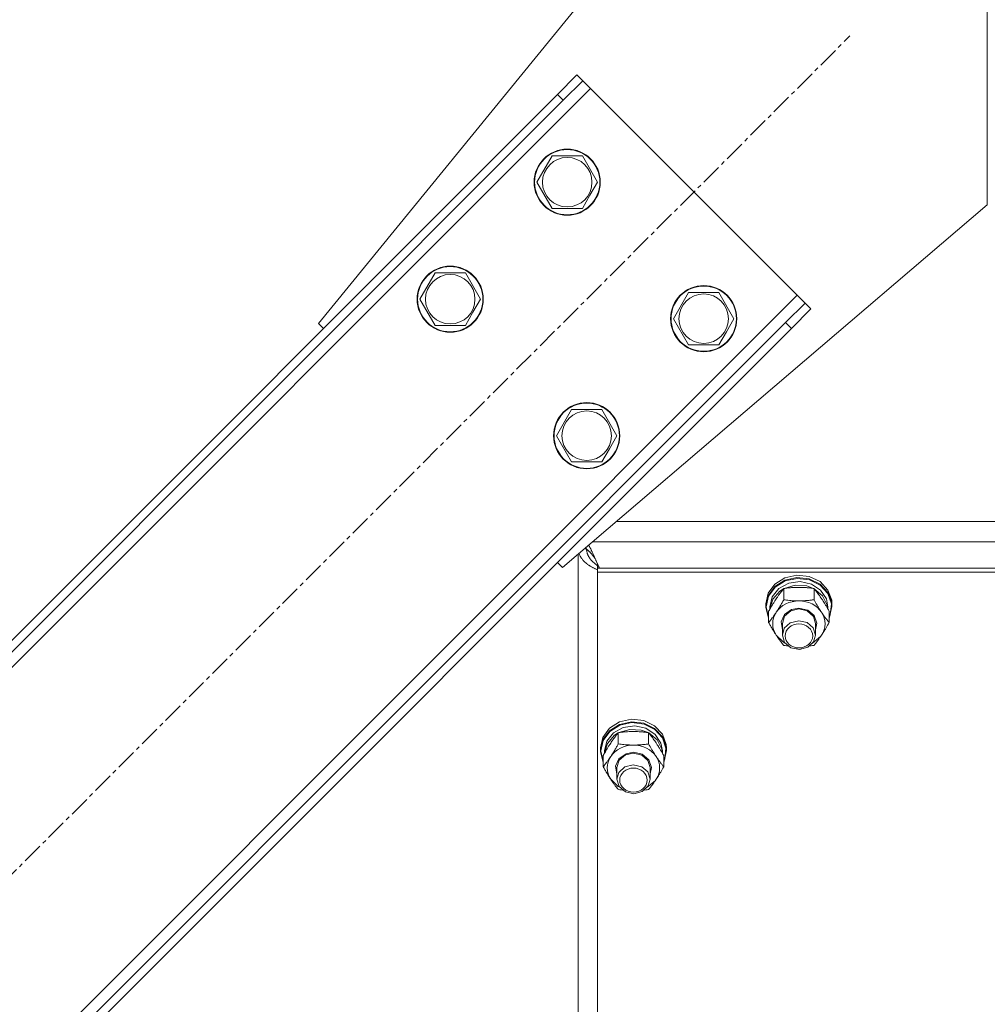
# Model space of a CAD drawing. Units: millimetres. Extents: x 0 to 24444, y -6 to 16800.
# Drawn here: x 5154 to 5505, y 9851 to 10208 of the extents above; entities that cross this region are included whole.
import ezdxf

# ---------------------------------------------------------------- set-up
doc = ezdxf.new("R2010")
doc.units = ezdxf.units.MM
doc.linetypes.add('K5LT_AXLED', pattern=[12, 7.5, -1.5, 1.5, -1.5])
doc.linetypes.add('K5LT_THIN', pattern=[0])
for name, color, linetype, true_color in [('OSI', 2, 'Continuous', 0xffff00), ('R', 1, 'Continuous', 0xff0000), ('WELDING', 7, 'Continuous', 0xffffff)]:
    doc.layers.add(name, color=color, linetype=linetype, true_color=true_color)

msp = doc.modelspace()

# ---------------------------------------------------------------- linework, layer by layer
at = {"layer": 'OSI', "color": 30, "linetype": 'K5LT_AXLED', "lineweight": 18, "true_color": 0xff8000}
msp.add_line((4782.91, 9529.77), (5455.34, 10202.2), dxfattribs=at)
at = {"layer": 'R', "color": 7, "linetype": 'K5LT_THIN', "lineweight": 18}
for p, q in [((5505.13, 10255.98), (5505.13, 10140.98)), ((5262.65, 10097.9), (5363.13, 10220.98)), ((5349.27, 10180.98), (5356.34, 10188.06)), ((5356.34, 10188.06), (5358.47, 10185.93)), ((5358.47, 10185.93), (5351.39, 10178.86)), ((5361.29, 10183.11), (5358.47, 10185.93)), ((5361.29, 10183.11), (4802, 9623.82)), ((5349.27, 10180.98), (4804.13, 9635.84)), ((5349.27, 10180.98), (5351.39, 10178.86)), ((5436.25, 10108.15), (5361.29, 10183.11)), ((5351.39, 10178.86), (4806.25, 9633.72)), ((5341.84, 10149.16), (5347.32, 10158.66)), ((5347.32, 10158.66), (5358.29, 10158.66)), ((5358.29, 10158.66), (5363.78, 10149.16)), ((5347.32, 10139.66), (5341.84, 10149.16)), ((5363.78, 10149.16), (5361.04, 10144.41)), ((5361.04, 10144.41), (5358.29, 10139.66)), ((5358.29, 10139.66), (5347.32, 10139.66)), ((5505.13, 10140.98), (5351.04, 10009.51)), ((5299.41, 10106.74), (5304.9, 10116.24)), ((5304.9, 10116.24), (5315.87, 10116.24)), ((5315.87, 10116.24), (5321.35, 10106.74)), ((5391.34, 10099.67), (5396.82, 10109.17)), ((5396.82, 10109.17), (5407.79, 10109.17)), ((5407.79, 10109.17), (5413.28, 10099.67)), ((4876.96, 9548.86), (5436.25, 10108.15)), ((5304.9, 10097.24), (5299.41, 10106.74)), ((5321.35, 10106.74), (5318.61, 10101.99)), ((5439.08, 10105.32), (5436.25, 10108.15)), ((5318.61, 10101.99), (5315.87, 10097.24)), ((5432, 10098.25), (5439.08, 10105.32)), ((5441.2, 10103.2), (5434.13, 10096.13)), ((5441.2, 10103.2), (5439.08, 10105.32)), ((5396.82, 10090.17), (5391.34, 10099.67)), ((5413.28, 10099.67), (5410.53, 10094.92)), ((4886.86, 9553.11), (5432, 10098.25)), ((4888.98, 9550.98), (5434.13, 10096.13)), ((5264.42, 10096.13), (5262.65, 10097.9)), ((5315.87, 10097.24), (5304.9, 10097.24)), ((5410.53, 10094.92), (5407.79, 10090.17)), ((5434.13, 10096.13), (5432, 10098.25)), ((5407.79, 10090.17), (5396.82, 10090.17)), ((5348.91, 10057.24), (5354.39, 10066.74)), ((5354.39, 10066.74), (5365.36, 10066.74)), ((5365.36, 10066.74), (5370.85, 10057.24)), ((5354.39, 10047.74), (5348.91, 10057.24)), ((5370.85, 10057.24), (5368.11, 10052.49)), ((5368.11, 10052.49), (5365.36, 10047.74)), ((5365.36, 10047.74), (5354.39, 10047.74)), ((5897.12, 10026.15), (5370.54, 10026.15)), ((5359.71, 10016.26), (5359.71, 10016.91)), ((5361.9, 10018.78), (5905.75, 10018.78)), ((5356.83, 9364.44), (5356.83, 10014.45)), ((5359.71, 10016.26), (5358.96, 10016.26)), ((5351.04, 10009.51), (5349.27, 10011.28)), ((5364.24, 10009.77), (5363.83, 10010.13)), ((5363.83, 10010.13), (5363.83, 10009.25)), ((5363.83, 10009.25), (5363.83, 10007.77)), ((5903.83, 10009.25), (5363.83, 10009.25)), ((5903.15, 10009.25), (5364.5, 10009.25)), ((5903.83, 10007.77), (5363.83, 10007.77)), ((5363.83, 10007.77), (5363.83, 9363.12)), ((5428.09, 10003.46), (5431.73, 10005.77)), ((5431.73, 10005.77), (5436.1, 10006.73)), ((5431.73, 10004.83), (5436.1, 10005.8)), ((5436.1, 10006.73), (5440.56, 10006.23)), ((5436.1, 10005.8), (5440.56, 10005.3)), ((5440.56, 10006.23), (5444.5, 10004.33)), ((5425.67, 10000.15), (5428.09, 10003.46)), ((5425.67, 9999.22), (5428.09, 10002.53)), ((5425.84, 9999.04), (5428.26, 10002.32)), ((5428.09, 10002.53), (5431.73, 10004.83)), ((5428.26, 10002.32), (5431.9, 10004.58)), ((5429.56, 10001.83), (5433.13, 10003.78)), ((5431.5, 10001.87), (5435.48, 10003.06)), ((5431.9, 10004.58), (5436.24, 10005.51)), ((5433.13, 10003.78), (5437.28, 10004.36)), ((5435.48, 10003.06), (5439.67, 10002.8)), ((5436.24, 10005.51), (5440.66, 10004.97)), ((5437.28, 10004.36), (5441.37, 10003.47)), ((5439.67, 10002.8), (5442.16, 10001.87)), ((5440.56, 10005.3), (5444.5, 10003.4)), ((5440.66, 10004.97), (5444.54, 10003.03)), ((5441.37, 10003.47), (5444.72, 10001.25)), ((5444.5, 10004.33), (5447.36, 10001.3)), ((5444.5, 10003.4), (5447.36, 10000.37)), ((5444.54, 10003.03), (5447.32, 9999.98)), ((5424.83, 9996.3), (5425.67, 10000.15)), ((5424.83, 9995.37), (5425.67, 9999.22)), ((5425, 9995.22), (5425.84, 9999.04)), ((5426.33, 9995.22), (5427.17, 9998.81)), ((5427.17, 9998.81), (5429.56, 10001.83)), ((5427.38, 9997.98), (5429.94, 10000.89)), ((5429.94, 10000.89), (5431.25, 10001.75)), ((5431.34, 9997.77), (5431.34, 10001.85)), ((5442.31, 9997.77), (5442.31, 10001.85)), ((5442.4, 10001.75), (5445.44, 9999.22)), ((5444.72, 10001.25), (5446.8, 9998.07)), ((5445.44, 9999.22), (5447.11, 9995.85)), ((5447.32, 9999.98), (5448.59, 9996.24)), ((5447.36, 10001.3), (5448.74, 9997.57)), ((5447.36, 10000.37), (5448.74, 9996.63)), ((5424.83, 9995.37), (5424.83, 9996.3)), ((5424.84, 9994.95), (5424.83, 9995.37)), ((5425.86, 9991.13), (5424.84, 9994.95)), ((5425, 9995.19), (5425, 9995.22)), ((5425.86, 9991.37), (5425, 9995.19)), ((5426.33, 9994.41), (5426.33, 9995.22)), ((5426.34, 9994.43), (5427.38, 9997.98)), ((5446.8, 9998.07), (5447.33, 9995.22)), ((5447.11, 9995.85), (5447.31, 9994.43)), ((5447.33, 9994.41), (5447.33, 9995.22)), ((5448.83, 9995.37), (5447.98, 9991.51)), ((5448.59, 9996.24), (5448.19, 9992.36)), ((5448.74, 9997.57), (5448.83, 9996.3)), ((5448.74, 9996.63), (5448.83, 9995.37)), ((5448.83, 9995.37), (5448.83, 9996.3)), ((5425.86, 9989.5), (5425.86, 9993.58)), ((5430.37, 9989.75), (5431.58, 9992.42)), ((5430.83, 9989.22), (5431.66, 9991.88)), ((5431.58, 9992.42), (5434.13, 9994.24)), ((5431.66, 9991.88), (5433.93, 9993.8)), ((5433.93, 9993.8), (5436.83, 9994.45)), ((5434.13, 9994.24), (5436.83, 9994.74)), ((5436.83, 9994.74), (5440.02, 9994.02)), ((5436.83, 9994.45), (5439.88, 9993.72)), ((5439.88, 9993.72), (5442.08, 9991.74)), ((5440.02, 9994.02), (5442.38, 9992.02)), ((5442.08, 9991.74), (5442.83, 9989.22)), ((5442.38, 9992.02), (5443.32, 9989.26)), ((5447.8, 9989.5), (5447.8, 9993.58)), ((5448.19, 9992.36), (5447.8, 9991.37)), ((5447.98, 9991.51), (5447.8, 9991.13)), ((5430.83, 9986.9), (5430.37, 9989.75)), ((5430.83, 9989.22), (5430.83, 9984.95)), ((5433.72, 9989.42), (5431.54, 9987.42)), ((5436.76, 9990.17), (5433.72, 9989.42)), ((5439.83, 9989.47), (5436.76, 9990.17)), ((5441.99, 9987.61), (5439.83, 9989.47)), ((5443.32, 9989.26), (5442.83, 9986.9)), ((5442.83, 9989.22), (5442.83, 9984.95)), ((5428.6, 9984.94), (5431.28, 9982.36)), ((5431.54, 9987.42), (5430.83, 9984.95)), ((5430.83, 9984.95), (5431.66, 9982.29)), ((5441.81, 9982.04), (5444.7, 9984.45)), ((5442.83, 9984.95), (5441.99, 9987.61)), ((5442.17, 9982.57), (5442.83, 9984.95)), ((5444.7, 9984.45), (5445.05, 9984.94)), ((5431.28, 9982.36), (5431.84, 9982.04)), ((5431.66, 9982.29), (5433.93, 9980.37)), ((5440.04, 9980.53), (5442.17, 9982.57)), ((5433.93, 9980.37), (5437.01, 9979.72)), ((5437.01, 9979.72), (5440.04, 9980.53)), ((5368.09, 9951.19), (5371.73, 9953.5)), ((5368.09, 9950.26), (5371.73, 9952.56)), ((5368.26, 9950.05), (5371.9, 9952.32)), ((5371.73, 9953.5), (5376.1, 9954.47)), ((5371.73, 9952.56), (5376.1, 9953.53)), ((5371.9, 9952.32), (5376.24, 9953.24)), ((5373.13, 9951.51), (5377.28, 9952.09)), ((5376.1, 9954.47), (5380.56, 9953.96)), ((5376.1, 9953.53), (5380.56, 9953.03)), ((5376.24, 9953.24), (5380.66, 9952.7)), ((5377.28, 9952.09), (5381.37, 9951.2)), ((5380.56, 9953.96), (5384.5, 9952.06)), ((5380.56, 9953.03), (5384.5, 9951.13)), ((5380.66, 9952.7), (5384.54, 9950.76)), ((5384.5, 9952.06), (5387.36, 9949.03)), ((5365.67, 9947.88), (5368.09, 9951.19)), ((5365.67, 9946.95), (5368.09, 9950.26)), ((5365.84, 9946.77), (5368.26, 9950.05)), ((5367.17, 9946.54), (5369.56, 9949.56)), ((5367.38, 9945.71), (5369.94, 9948.62)), ((5369.56, 9949.56), (5373.13, 9951.51)), ((5369.94, 9948.62), (5371.25, 9949.48)), ((5371.34, 9945.51), (5371.34, 9949.58)), ((5371.5, 9949.6), (5375.48, 9950.79)), ((5375.48, 9950.79), (5379.67, 9950.53)), ((5379.67, 9950.53), (5382.16, 9949.6)), ((5381.37, 9951.2), (5384.72, 9948.98)), ((5382.31, 9945.51), (5382.31, 9949.58)), ((5382.4, 9949.48), (5385.44, 9946.95)), ((5384.5, 9951.13), (5387.36, 9948.1)), ((5384.54, 9950.76), (5387.32, 9947.71)), ((5384.72, 9948.98), (5386.8, 9945.8)), ((5387.36, 9949.03), (5388.74, 9945.3)), ((5364.83, 9944.03), (5365.67, 9947.88)), ((5364.83, 9943.1), (5365.67, 9946.95)), ((5365, 9942.95), (5365.84, 9946.77)), ((5366.33, 9942.95), (5367.17, 9946.54)), ((5366.34, 9942.16), (5367.38, 9945.71)), ((5385.44, 9946.95), (5387.11, 9943.58)), ((5386.8, 9945.8), (5387.33, 9942.95)), ((5387.32, 9947.71), (5388.59, 9943.97)), ((5387.36, 9948.1), (5388.74, 9944.36)), ((5388.74, 9945.3), (5388.83, 9944.03)), ((5364.83, 9943.1), (5364.83, 9944.03)), ((5364.84, 9942.68), (5364.83, 9943.1)), ((5365.86, 9938.86), (5364.84, 9942.68)), ((5365, 9942.92), (5365, 9942.95)), ((5365.86, 9939.1), (5365, 9942.92)), ((5366.33, 9942.14), (5366.33, 9942.95)), ((5371.58, 9940.15), (5374.13, 9941.97)), ((5371.66, 9939.61), (5373.93, 9941.53)), ((5373.93, 9941.53), (5376.83, 9942.18)), ((5374.13, 9941.97), (5376.83, 9942.48)), ((5376.83, 9942.48), (5380.02, 9941.75)), ((5376.83, 9942.18), (5379.88, 9941.45)), ((5379.88, 9941.45), (5382.08, 9939.47)), ((5380.02, 9941.75), (5382.38, 9939.75)), ((5387.11, 9943.58), (5387.31, 9942.16)), ((5387.33, 9942.14), (5387.33, 9942.95)), ((5388.83, 9943.1), (5387.98, 9939.24)), ((5388.59, 9943.97), (5388.19, 9940.1)), ((5388.74, 9944.36), (5388.83, 9943.1)), ((5388.83, 9943.1), (5388.83, 9944.03)), ((5365.86, 9937.23), (5365.86, 9941.31)), ((5370.37, 9937.48), (5371.58, 9940.15)), ((5370.83, 9936.95), (5371.66, 9939.61)), ((5376.76, 9937.9), (5373.72, 9937.15)), ((5379.83, 9937.2), (5376.76, 9937.9)), ((5382.08, 9939.47), (5382.83, 9936.95)), ((5382.38, 9939.75), (5383.32, 9936.99)), ((5387.8, 9937.23), (5387.8, 9941.31)), ((5388.19, 9940.1), (5387.8, 9939.1)), ((5387.98, 9939.24), (5387.8, 9938.86)), ((5370.83, 9934.63), (5370.37, 9937.48)), ((5370.83, 9936.95), (5370.83, 9932.68)), ((5371.54, 9935.15), (5370.83, 9932.68)), ((5373.72, 9937.15), (5371.54, 9935.15)), ((5381.99, 9935.34), (5379.83, 9937.2)), ((5382.83, 9932.68), (5381.99, 9935.34)), ((5383.32, 9936.99), (5382.83, 9934.63)), ((5382.83, 9936.95), (5382.83, 9932.68)), ((5368.6, 9932.67), (5371.28, 9930.09)), ((5370.83, 9932.68), (5371.66, 9930.02)), ((5381.81, 9929.77), (5384.7, 9932.18)), ((5382.17, 9930.3), (5382.83, 9932.68)), ((5384.7, 9932.18), (5385.05, 9932.67)), ((5371.28, 9930.09), (5371.84, 9929.77)), ((5371.66, 9930.02), (5373.93, 9928.1)), ((5373.93, 9928.1), (5377.01, 9927.45)), ((5377.01, 9927.45), (5380.04, 9928.26)), ((5380.04, 9928.26), (5382.17, 9930.3))]:
    msp.add_line(p, q, dxfattribs=at)
for centre, radius in [((5352.81, 10149.16), 12), ((5352.81, 10149.16), 11.83), ((5352.81, 10149.16), 8.97), ((5310.38, 10106.74), 12), ((5310.38, 10106.74), 11.83), ((5310.38, 10106.74), 8.97), ((5402.31, 10099.67), 12), ((5402.31, 10099.67), 11.83), ((5402.31, 10099.67), 8.97), ((5359.88, 10057.24), 12), ((5359.88, 10057.24), 11.83), ((5359.88, 10057.24), 8.97)]:
    msp.add_circle(centre, radius, dxfattribs=at)
for centre, major_axis, start_param, end_param in [((5436.83, 9989.08), (-9.5, 0), 4.712389, 5.759587), ((5436.83, 9989.08), (9.5, 0), 0.523599, 1.570796), ((5436.83, 9989.08), (-9.5, 0), 5.759587, 6.806784), ((5436.83, 9989.08), (9.5, 0), 5.759587, 6.806784), ((5376.83, 9936.81), (-9.5, 0), 4.712389, 5.759587), ((5376.83, 9936.81), (9.5, 0), 0.523599, 1.570796), ((5376.83, 9936.81), (-9.5, 0), 5.759587, 6.806784), ((5376.83, 9936.81), (9.5, 0), 5.759587, 6.806784)]:
    msp.add_ellipse(centre, major_axis=major_axis, ratio=0.871159, start_param=start_param, end_param=end_param, dxfattribs=at)
for centre in [(5436.83, 9984.66), (5376.83, 9932.39)]:
    msp.add_ellipse(centre, major_axis=(-5, 0), ratio=0.871159, dxfattribs=at)
at = {"layer": 'WELDING', "color": 7, "linetype": 'K5LT_THIN', "lineweight": 18}
for p, q in [((5360.55, 10017.62), (5360.85, 10017.11)), ((5360.85, 10017.11), (5360.86, 10017.1)), ((5360.86, 10017.1), (5360.87, 10017.08)), ((5360.87, 10017.08), (5360.89, 10017.03)), ((5360.89, 10017.03), (5360.94, 10016.94)), ((5360.94, 10016.94), (5361.04, 10016.75)), ((5361.04, 10016.75), (5361.15, 10016.56)), ((5361.15, 10016.56), (5361.15, 10016.55)), ((5361.15, 10016.55), (5361.17, 10016.52)), ((5361.17, 10016.52), (5361.19, 10016.47)), ((5361.19, 10016.47), (5361.24, 10016.38)), ((5361.24, 10016.38), (5361.34, 10016.18)), ((5357.15, 10014.43), (5357.07, 10014.66)), ((5357.23, 10014.22), (5357.15, 10014.43)), ((5357.27, 10014.11), (5357.23, 10014.22)), ((5357.29, 10014.06), (5357.27, 10014.11)), ((5357.3, 10014.03), (5357.29, 10014.06)), ((5357.31, 10014.02), (5357.3, 10014.03)), ((5357.41, 10013.79), (5357.31, 10014.02)), ((5357.52, 10013.59), (5357.41, 10013.79)), ((5357.57, 10013.48), (5357.52, 10013.59)), ((5357.6, 10013.43), (5357.57, 10013.48)), ((5357.62, 10013.4), (5357.6, 10013.43)), ((5357.62, 10013.39), (5357.62, 10013.4)), ((5357.75, 10013.17), (5357.62, 10013.39)), ((5357.88, 10012.97), (5357.75, 10013.17)), ((5357.95, 10012.87), (5357.88, 10012.97)), ((5357.99, 10012.82), (5357.95, 10012.87)), ((5358, 10012.79), (5357.99, 10012.82)), ((5358.01, 10012.78), (5358, 10012.79)), ((5358.17, 10012.57), (5358.01, 10012.78)), ((5359.83, 10016.09), (5360.14, 10015.86)), ((5359.84, 10015.92), (5359.83, 10016.09)), ((5359.85, 10015.75), (5359.84, 10015.92)), ((5359.86, 10015.66), (5359.85, 10015.75)), ((5359.86, 10015.62), (5359.86, 10015.66)), ((5359.87, 10015.6), (5359.86, 10015.62)), ((5359.87, 10015.59), (5359.87, 10015.6)), ((5359.89, 10015.41), (5359.87, 10015.59)), ((5359.92, 10015.25), (5359.89, 10015.41)), ((5359.94, 10015.16), (5359.92, 10015.25)), ((5359.95, 10015.12), (5359.94, 10015.16)), ((5359.95, 10015.1), (5359.95, 10015.12)), ((5359.96, 10015.09), (5359.95, 10015.1)), ((5360, 10014.92), (5359.96, 10015.09)), ((5360.04, 10014.75), (5360, 10014.92)), ((5360.07, 10014.67), (5360.04, 10014.75)), ((5360.08, 10014.63), (5360.07, 10014.67)), ((5360.09, 10014.61), (5360.08, 10014.63)), ((5360.09, 10014.59), (5360.09, 10014.61)), ((5360.15, 10014.42), (5360.09, 10014.59)), ((5360.14, 10015.86), (5360.15, 10015.85)), ((5360.15, 10015.85), (5360.16, 10015.84)), ((5360.21, 10014.26), (5360.15, 10014.42)), ((5360.16, 10015.84), (5360.19, 10015.82)), ((5360.19, 10015.82), (5360.24, 10015.78)), ((5360.24, 10014.18), (5360.21, 10014.26)), ((5360.24, 10015.78), (5360.34, 10015.69)), ((5360.26, 10014.14), (5360.24, 10014.18)), ((5360.26, 10014.12), (5360.26, 10014.14)), ((5360.27, 10014.11), (5360.26, 10014.12)), ((5360.34, 10013.94), (5360.27, 10014.11)), ((5360.34, 10015.69), (5360.45, 10015.59)), ((5360.41, 10013.78), (5360.34, 10013.94)), ((5360.45, 10013.7), (5360.41, 10013.78)), ((5360.45, 10015.59), (5360.46, 10015.59)), ((5360.47, 10013.66), (5360.45, 10013.7)), ((5360.46, 10015.59), (5360.47, 10015.57)), ((5360.47, 10015.57), (5360.5, 10015.55)), ((5360.48, 10013.64), (5360.47, 10013.66)), ((5360.49, 10013.63), (5360.48, 10013.64)), ((5360.58, 10013.47), (5360.49, 10013.63)), ((5360.5, 10015.55), (5360.55, 10015.5)), ((5360.55, 10015.5), (5360.66, 10015.4)), ((5360.66, 10013.31), (5360.58, 10013.47)), ((5360.66, 10015.4), (5360.76, 10015.3)), ((5360.71, 10013.24), (5360.66, 10013.31)), ((5360.73, 10013.2), (5360.71, 10013.24)), ((5360.74, 10013.18), (5360.73, 10013.2)), ((5360.75, 10013.17), (5360.74, 10013.18)), ((5360.85, 10013.01), (5360.75, 10013.17)), ((5360.76, 10015.3), (5360.77, 10015.29)), ((5360.77, 10015.29), (5360.78, 10015.28)), ((5360.78, 10015.28), (5360.81, 10015.25)), ((5360.81, 10015.25), (5360.86, 10015.2)), ((5360.95, 10012.86), (5360.85, 10013.01)), ((5360.86, 10015.2), (5360.97, 10015.09)), ((5361, 10012.79), (5360.95, 10012.86)), ((5360.97, 10015.09), (5361.07, 10014.98)), ((5361.03, 10012.75), (5361, 10012.79)), ((5361.04, 10012.73), (5361.03, 10012.75)), ((5361.07, 10014.98), (5361.08, 10014.97)), ((5361.08, 10014.97), (5361.09, 10014.96)), ((5361.09, 10014.96), (5361.12, 10014.93)), ((5361.12, 10014.93), (5361.17, 10014.87)), ((5361.17, 10014.87), (5361.28, 10014.75)), ((5361.28, 10014.75), (5361.38, 10014.63)), ((5361.34, 10016.18), (5361.45, 10015.97)), ((5361.38, 10014.63), (5361.39, 10014.62)), ((5361.39, 10014.62), (5361.4, 10014.61)), ((5361.4, 10014.61), (5361.43, 10014.58)), ((5361.43, 10014.58), (5361.48, 10014.52)), ((5361.45, 10015.97), (5361.45, 10015.96)), ((5361.45, 10015.96), (5361.46, 10015.93)), ((5361.46, 10015.93), (5361.49, 10015.88)), ((5361.48, 10014.52), (5361.59, 10014.39)), ((5361.49, 10015.88), (5361.54, 10015.78)), ((5361.54, 10015.78), (5361.64, 10015.57)), ((5361.59, 10014.39), (5361.7, 10014.27)), ((5361.64, 10015.57), (5361.74, 10015.35)), ((5361.7, 10014.27), (5361.7, 10014.26)), ((5361.7, 10014.26), (5361.72, 10014.24)), ((5361.72, 10014.24), (5361.74, 10014.21)), ((5361.74, 10015.35), (5361.75, 10015.34)), ((5361.74, 10014.21), (5361.8, 10014.14)), ((5361.75, 10015.34), (5361.76, 10015.31)), ((5361.76, 10015.31), (5361.79, 10015.25)), ((5361.79, 10015.25), (5361.84, 10015.15)), ((5361.8, 10014.14), (5361.9, 10014.01)), ((5361.84, 10015.15), (5361.94, 10014.93)), ((5361.9, 10014.01), (5362.01, 10013.88)), ((5361.94, 10014.93), (5362.04, 10014.7)), ((5362.01, 10013.88), (5362.01, 10013.87)), ((5362.01, 10013.87), (5362.03, 10013.86)), ((5362.03, 10013.86), (5362.05, 10013.82)), ((5362.04, 10014.7), (5362.05, 10014.69)), ((5362.05, 10014.69), (5362.06, 10014.66)), ((5362.05, 10013.82), (5362.11, 10013.76)), ((5362.06, 10014.66), (5362.09, 10014.6)), ((5362.09, 10014.6), (5362.14, 10014.49)), ((5362.11, 10013.76), (5362.22, 10013.62)), ((5362.14, 10014.49), (5362.24, 10014.26)), ((5362.22, 10013.62), (5362.32, 10013.49)), ((5362.24, 10014.26), (5362.34, 10014.04)), ((5362.32, 10013.49), (5362.32, 10013.48)), ((5362.32, 10013.48), (5362.34, 10013.46)), ((5362.34, 10014.04), (5362.35, 10014.02)), ((5362.34, 10013.46), (5362.36, 10013.43)), ((5362.35, 10014.02), (5362.36, 10013.99)), ((5362.36, 10013.99), (5362.39, 10013.94)), ((5362.36, 10013.43), (5362.42, 10013.35)), ((5362.39, 10013.94), (5362.44, 10013.82)), ((5362.42, 10013.35), (5362.53, 10013.21)), ((5362.44, 10013.82), (5362.54, 10013.58)), ((5362.53, 10013.21), (5362.63, 10013.08)), ((5362.54, 10013.58), (5362.64, 10013.36)), ((5362.63, 10013.08), (5362.63, 10013.08)), ((5362.63, 10013.08), (5362.65, 10013.06)), ((5362.64, 10013.36), (5362.65, 10013.34)), ((5362.65, 10013.34), (5362.66, 10013.31)), ((5362.65, 10013.06), (5362.68, 10013.02)), ((5362.66, 10013.31), (5362.69, 10013.25)), ((5362.68, 10013.02), (5362.73, 10012.94)), ((5362.69, 10013.25), (5362.74, 10013.13)), ((5362.73, 10012.94), (5362.85, 10012.79)), ((5362.74, 10013.13), (5362.84, 10012.9)), ((5362.84, 10012.9), (5362.93, 10012.68)), ((5362.85, 10012.79), (5362.93, 10012.68)), ((5358.32, 10012.38), (5358.17, 10012.57)), ((5358.4, 10012.28), (5358.32, 10012.38)), ((5358.44, 10012.23), (5358.4, 10012.28)), ((5358.46, 10012.21), (5358.44, 10012.23)), ((5358.47, 10012.2), (5358.46, 10012.21)), ((5358.65, 10011.99), (5358.47, 10012.2)), ((5358.82, 10011.81), (5358.65, 10011.99)), ((5358.91, 10011.71), (5358.82, 10011.81)), ((5358.96, 10011.67), (5358.91, 10011.71)), ((5358.98, 10011.65), (5358.96, 10011.67)), ((5358.99, 10011.63), (5358.98, 10011.65)), ((5359.19, 10011.44), (5358.99, 10011.63)), ((5359.38, 10011.27), (5359.19, 10011.44)), ((5359.48, 10011.18), (5359.38, 10011.27)), ((5359.53, 10011.14), (5359.48, 10011.18)), ((5359.56, 10011.11), (5359.53, 10011.14)), ((5359.57, 10011.1), (5359.56, 10011.11)), ((5359.79, 10010.92), (5359.57, 10011.1)), ((5360, 10010.76), (5359.79, 10010.92)), ((5360.1, 10010.67), (5360, 10010.76)), ((5360.16, 10010.63), (5360.1, 10010.67)), ((5360.18, 10010.61), (5360.16, 10010.63)), ((5360.2, 10010.6), (5360.18, 10010.61)), ((5360.43, 10010.44), (5360.2, 10010.6)), ((5360.65, 10010.28), (5360.43, 10010.44)), ((5360.77, 10010.21), (5360.65, 10010.28)), ((5360.83, 10010.17), (5360.77, 10010.21)), ((5360.85, 10010.15), (5360.83, 10010.17)), ((5360.87, 10010.14), (5360.85, 10010.15)), ((5361.11, 10009.98), (5360.87, 10010.14)), ((5361.05, 10012.72), (5361.04, 10012.73)), ((5361.16, 10012.57), (5361.05, 10012.72)), ((5361.35, 10009.84), (5361.11, 10009.98)), ((5361.27, 10012.42), (5361.16, 10012.57)), ((5361.33, 10012.35), (5361.27, 10012.42)), ((5361.36, 10012.32), (5361.33, 10012.35)), ((5361.47, 10009.77), (5361.35, 10009.84)), ((5361.37, 10012.3), (5361.36, 10012.32)), ((5361.38, 10012.29), (5361.37, 10012.3)), ((5361.5, 10012.15), (5361.38, 10012.29)), ((5361.53, 10009.74), (5361.47, 10009.77)), ((5361.62, 10012.01), (5361.5, 10012.15)), ((5361.56, 10009.72), (5361.53, 10009.74)), ((5361.57, 10009.71), (5361.56, 10009.72)), ((5361.83, 10009.57), (5361.57, 10009.71)), ((5361.68, 10011.94), (5361.62, 10012.01)), ((5361.72, 10011.9), (5361.68, 10011.94)), ((5361.73, 10011.89), (5361.72, 10011.9)), ((5361.74, 10011.88), (5361.73, 10011.89)), ((5361.87, 10011.74), (5361.74, 10011.88)), ((5362.07, 10009.44), (5361.83, 10009.57)), ((5362, 10011.61), (5361.87, 10011.74)), ((5362.07, 10011.54), (5362, 10011.61)), ((5362.1, 10011.51), (5362.07, 10011.54)), ((5362.2, 10009.38), (5362.07, 10009.44)), ((5362.12, 10011.49), (5362.1, 10011.51)), ((5362.26, 10011.36), (5362.12, 10011.49)), ((5362.12, 10011.49), (5362.12, 10011.49)), ((5362.26, 10009.35), (5362.2, 10009.38)), ((5362.4, 10011.23), (5362.26, 10011.36)), ((5362.29, 10009.33), (5362.26, 10009.35)), ((5362.31, 10009.32), (5362.29, 10009.33)), ((5362.57, 10009.2), (5362.31, 10009.32)), ((5362.47, 10011.17), (5362.4, 10011.23)), ((5362.5, 10011.14), (5362.47, 10011.17)), ((5362.52, 10011.12), (5362.5, 10011.14)), ((5362.53, 10011.11), (5362.52, 10011.12)), ((5362.67, 10010.99), (5362.53, 10011.11)), ((5362.82, 10009.08), (5362.57, 10009.2)), ((5362.82, 10010.87), (5362.67, 10010.99)), ((5362.89, 10010.82), (5362.82, 10010.87)), ((5362.92, 10010.79), (5362.89, 10010.82)), ((5362.94, 10010.77), (5362.92, 10010.79)), ((5362.93, 10012.68), (5363.13, 10012.23)), ((5362.95, 10010.77), (5362.94, 10010.77)), ((5363.1, 10010.65), (5362.95, 10010.77)), ((5363.25, 10010.54), (5363.1, 10010.65)), ((5363.13, 10012.23), (5363.2, 10012.08)), ((5363.2, 10012.08), (5363.2, 10012.06)), ((5363.2, 10012.06), (5363.22, 10012.04)), ((5363.22, 10012.04), (5363.24, 10011.98)), ((5363.24, 10011.98), (5363.29, 10011.87)), ((5363.32, 10010.49), (5363.25, 10010.54)), ((5363.29, 10011.87), (5363.38, 10011.65)), ((5363.36, 10010.46), (5363.32, 10010.49)), ((5363.37, 10010.45), (5363.36, 10010.46)), ((5363.38, 10010.44), (5363.37, 10010.45)), ((5363.38, 10011.65), (5363.46, 10011.48)), ((5363.83, 10010.13), (5363.38, 10010.44)), ((5363.46, 10011.48), (5363.46, 10011.47)), ((5363.46, 10011.47), (5363.48, 10011.44)), ((5363.48, 10011.44), (5363.5, 10011.39)), ((5363.5, 10011.39), (5363.54, 10011.29)), ((5363.54, 10011.29), (5363.64, 10011.08)), ((5363.64, 10011.08), (5363.72, 10010.9)), ((5363.72, 10010.9), (5363.72, 10010.89)), ((5363.72, 10010.89), (5363.74, 10010.86)), ((5363.74, 10010.86), (5363.76, 10010.81)), ((5363.76, 10010.81), (5363.8, 10010.71)), ((5363.8, 10010.71), (5363.89, 10010.51)), ((5363.89, 10010.51), (5363.98, 10010.33)), ((5363.98, 10010.33), (5363.98, 10010.32)), ((5363.98, 10010.32), (5364, 10010.29)), ((5364, 10010.29), (5364.02, 10010.24)), ((5364.02, 10010.24), (5364.06, 10010.15)), ((5364.06, 10010.15), (5364.15, 10009.96)), ((5364.15, 10009.96), (5364.24, 10009.77)), ((5364.24, 10009.77), (5364.24, 10009.76)), ((5364.24, 10009.76), (5364.26, 10009.74)), ((5364.26, 10009.74), (5364.28, 10009.69)), ((5364.28, 10009.69), (5364.32, 10009.6)), ((5364.32, 10009.6), (5364.41, 10009.42)), ((5364.41, 10009.42), (5364.5, 10009.25)), ((5362.95, 10009.02), (5362.82, 10009.08)), ((5363.01, 10008.99), (5362.95, 10009.02)), ((5363.04, 10008.98), (5363.01, 10008.99)), ((5363.06, 10008.97), (5363.04, 10008.98)), ((5363.83, 10008.66), (5363.06, 10008.97)), ((5431.84, 9981.15), (5431.34, 9981.22)), ((5432.34, 9981.09), (5431.84, 9981.15)), ((5432.85, 9981.03), (5432.34, 9981.09)), ((5441.31, 9981.09), (5440.8, 9981.03)), ((5441.81, 9981.15), (5441.31, 9981.09)), ((5442.31, 9981.22), (5441.81, 9981.15)), ((5371.84, 9928.88), (5371.34, 9928.95)), ((5372.34, 9928.82), (5371.84, 9928.88)), ((5372.85, 9928.76), (5372.34, 9928.82)), ((5381.31, 9928.82), (5380.8, 9928.76)), ((5381.81, 9928.88), (5381.31, 9928.82)), ((5382.31, 9928.95), (5381.81, 9928.88))]:
    msp.add_line(p, q, dxfattribs=at)
for points, knots in [([(5436.83, 10002.27), (5436.47, 10002.27), (5435.76, 10002.26), (5434.88, 10002.22), (5433.88, 10002.15), (5432.76, 10002.04), (5431.82, 10001.92), (5431.34, 10001.85)], [0, 0, 0, 0, 1.523216, 3.057663, 3.814901, 5.878539, 8, 8, 8, 8]), ([(5442.31, 10001.85), (5441.82, 10001.92), (5440.9, 10002.04), (5439.57, 10002.17), (5438.34, 10002.24), (5437.43, 10002.27), (5436.93, 10002.27), (5436.83, 10002.27)], [0, 0, 0, 0, 2.217775, 4.084032, 5.851552, 7.530677, 8, 8, 8, 8]), ([(5431.34, 10001.85), (5431.02, 10001.46), (5430.55, 10000.86), (5429.87, 9999.96), (5429.43, 9999.34), (5428.97, 9998.69), (5428.57, 9998.09), (5428.16, 9997.47), (5427.73, 9996.78), (5427.23, 9995.97), (5426.58, 9994.85), (5426.11, 9994.03), (5425.86, 9993.58)], [0, 0, 0, 0, 2.36093, 3.390647, 4.79298, 5.506786, 6.577788, 7.635804, 8.324795, 9.644879, 11.134303, 13, 13, 13, 13]), ([(5447.8, 9993.58), (5447.43, 9994.24), (5446.86, 9995.23), (5446.13, 9996.44), (5445.68, 9997.16), (5445.33, 9997.72), (5444.97, 9998.26), (5444.62, 9998.78), (5444.18, 9999.4), (5443.42, 10000.46), (5442.77, 10001.29), (5442.31, 10001.85)], [0, 0, 0, 0, 2.495045, 3.773157, 4.752428, 5.414375, 6.071805, 7.048435, 7.684427, 8.902965, 12, 12, 12, 12]), ([(5428.6, 9993.22), (5428.79, 9993.5), (5429.03, 9993.89), (5429.47, 9994.57), (5429.77, 9995.06), (5430.23, 9995.83), (5430.71, 9996.66), (5431.14, 9997.41), (5431.34, 9997.77)], [0, 0, 0, 0, 1.79714, 2.404251, 4.194774, 4.765234, 6.955738, 9, 9, 9, 9]), ([(5431.34, 9997.77), (5432.01, 9997.68), (5433.04, 9997.55), (5434.4, 9997.44), (5435.42, 9997.38), (5436.22, 9997.36), (5436.69, 9997.36), (5436.83, 9997.36)], [0, 0, 0, 0, 3.005828, 4.558322, 5.937032, 7.433787, 8, 8, 8, 8]), ([(5436.83, 9997.36), (5437.2, 9997.36), (5437.82, 9997.37), (5438.8, 9997.41), (5439.85, 9997.49), (5441.06, 9997.61), (5441.9, 9997.72), (5442.31, 9997.77)], [0, 0, 0, 0, 1.597458, 2.676777, 4.235764, 6.182879, 8, 8, 8, 8]), ([(5442.31, 9997.77), (5442.67, 9997.13), (5443.22, 9996.16), (5443.95, 9994.96), (5444.5, 9994.07), (5444.85, 9993.52), (5445.05, 9993.22)], [0, 0, 0, 0, 2.828681, 4.286485, 5.499243, 7, 7, 7, 7]), ([(5425.86, 9989.5), (5426.14, 9989.85), (5426.58, 9990.4), (5427.22, 9991.25), (5427.73, 9991.94), (5428.2, 9992.63), (5428.48, 9993.04), (5428.6, 9993.22)], [0, 0, 0, 0, 2.582723, 3.88971, 5.5895, 6.977921, 8, 8, 8, 8]), ([(5445.05, 9993.22), (5445.24, 9992.94), (5445.61, 9992.39), (5446.1, 9991.7), (5446.63, 9990.99), (5447.17, 9990.28), (5447.59, 9989.75), (5447.8, 9989.5)], [0, 0, 0, 0, 1.597458, 3.207191, 4.235764, 6.182879, 8, 8, 8, 8]), ([(5428.6, 9984.94), (5428.41, 9985.23), (5428.16, 9985.61), (5427.73, 9986.29), (5427.43, 9986.79), (5426.97, 9987.56), (5426.48, 9988.39), (5426.06, 9989.13), (5425.86, 9989.5)], [0, 0, 0, 0, 1.79714, 2.404251, 4.194774, 4.765234, 6.955738, 9, 9, 9, 9]), ([(5447.8, 9989.5), (5447.44, 9988.86), (5446.88, 9987.89), (5446.16, 9986.68), (5445.61, 9985.8), (5445.25, 9985.24), (5445.05, 9984.94)], [0, 0, 0, 0, 2.828681, 4.286485, 5.499243, 7, 7, 7, 7]), ([(5431.34, 9981.22), (5431.05, 9981.57), (5430.62, 9982.13), (5429.98, 9982.97), (5429.47, 9983.67), (5428.99, 9984.35), (5428.72, 9984.77), (5428.6, 9984.94)], [0, 0, 0, 0, 2.582723, 3.88971, 5.5895, 6.977921, 8, 8, 8, 8]), ([(5445.05, 9984.94), (5444.87, 9984.66), (5444.49, 9984.11), (5444, 9983.42), (5443.48, 9982.71), (5442.94, 9982), (5442.51, 9981.47), (5442.31, 9981.22)], [0, 0, 0, 0, 1.597458, 3.207191, 4.235764, 6.182879, 8, 8, 8, 8]), ([(5371.34, 9949.58), (5371.02, 9949.19), (5370.55, 9948.59), (5369.87, 9947.69), (5369.43, 9947.07), (5368.97, 9946.42), (5368.57, 9945.82), (5368.16, 9945.2), (5367.73, 9944.51), (5367.23, 9943.7), (5366.58, 9942.58), (5366.11, 9941.76), (5365.86, 9941.31)], [0, 0, 0, 0, 2.36093, 3.390647, 4.79298, 5.506786, 6.577788, 7.635804, 8.324795, 9.644879, 11.134303, 13, 13, 13, 13]), ([(5376.83, 9950), (5376.47, 9950), (5375.76, 9949.99), (5374.88, 9949.95), (5373.88, 9949.88), (5372.76, 9949.77), (5371.82, 9949.65), (5371.34, 9949.58)], [0, 0, 0, 0, 1.523216, 3.057663, 3.814901, 5.878539, 8, 8, 8, 8]), ([(5382.31, 9949.58), (5381.82, 9949.65), (5380.9, 9949.77), (5379.57, 9949.9), (5378.34, 9949.97), (5377.43, 9950), (5376.93, 9950), (5376.83, 9950)], [0, 0, 0, 0, 2.217775, 4.084032, 5.851552, 7.530677, 8, 8, 8, 8]), ([(5387.8, 9941.31), (5387.43, 9941.97), (5386.86, 9942.96), (5386.13, 9944.17), (5385.68, 9944.89), (5385.33, 9945.45), (5384.97, 9945.99), (5384.62, 9946.51), (5384.18, 9947.13), (5383.42, 9948.19), (5382.77, 9949.02), (5382.31, 9949.58)], [0, 0, 0, 0, 2.495045, 3.773157, 4.752428, 5.414375, 6.071805, 7.048435, 7.684427, 8.902965, 12, 12, 12, 12]), ([(5368.6, 9940.95), (5368.79, 9941.23), (5369.03, 9941.62), (5369.47, 9942.3), (5369.77, 9942.79), (5370.23, 9943.57), (5370.71, 9944.39), (5371.14, 9945.14), (5371.34, 9945.51)], [0, 0, 0, 0, 1.79714, 2.404251, 4.194774, 4.765234, 6.955738, 9, 9, 9, 9]), ([(5371.34, 9945.51), (5372.01, 9945.41), (5373.04, 9945.28), (5374.4, 9945.17), (5375.42, 9945.11), (5376.22, 9945.09), (5376.69, 9945.09), (5376.83, 9945.09)], [0, 0, 0, 0, 3.005828, 4.558322, 5.937032, 7.433787, 8, 8, 8, 8]), ([(5376.83, 9945.09), (5377.2, 9945.09), (5377.82, 9945.1), (5378.8, 9945.14), (5379.85, 9945.22), (5381.06, 9945.34), (5381.9, 9945.45), (5382.31, 9945.51)], [0, 0, 0, 0, 1.597458, 2.676777, 4.235764, 6.182879, 8, 8, 8, 8]), ([(5382.31, 9945.51), (5382.67, 9944.86), (5383.22, 9943.89), (5383.95, 9942.69), (5384.5, 9941.8), (5384.85, 9941.25), (5385.05, 9940.95)], [0, 0, 0, 0, 2.828681, 4.286485, 5.499243, 7, 7, 7, 7]), ([(5365.86, 9937.23), (5366.14, 9937.58), (5366.58, 9938.13), (5367.22, 9938.98), (5367.73, 9939.67), (5368.2, 9940.36), (5368.48, 9940.77), (5368.6, 9940.95)], [0, 0, 0, 0, 2.582723, 3.88971, 5.5895, 6.977921, 8, 8, 8, 8]), ([(5385.05, 9940.95), (5385.24, 9940.67), (5385.61, 9940.12), (5386.1, 9939.43), (5386.63, 9938.72), (5387.17, 9938.01), (5387.59, 9937.48), (5387.8, 9937.23)], [0, 0, 0, 0, 1.597458, 3.207191, 4.235764, 6.182879, 8, 8, 8, 8]), ([(5368.6, 9932.67), (5368.41, 9932.96), (5368.16, 9933.34), (5367.73, 9934.02), (5367.43, 9934.52), (5366.97, 9935.29), (5366.48, 9936.12), (5366.06, 9936.86), (5365.86, 9937.23)], [0, 0, 0, 0, 1.79714, 2.404251, 4.194774, 4.765234, 6.955738, 9, 9, 9, 9]), ([(5387.8, 9937.23), (5387.44, 9936.59), (5386.88, 9935.62), (5386.16, 9934.41), (5385.61, 9933.53), (5385.25, 9932.97), (5385.05, 9932.67)], [0, 0, 0, 0, 2.828681, 4.286485, 5.499243, 7, 7, 7, 7]), ([(5371.34, 9928.95), (5371.05, 9929.3), (5370.62, 9929.86), (5369.98, 9930.7), (5369.47, 9931.4), (5368.99, 9932.08), (5368.72, 9932.5), (5368.6, 9932.67)], [0, 0, 0, 0, 2.582723, 3.88971, 5.5895, 6.977921, 8, 8, 8, 8]), ([(5385.05, 9932.67), (5384.87, 9932.39), (5384.49, 9931.84), (5384, 9931.15), (5383.48, 9930.44), (5382.94, 9929.73), (5382.51, 9929.2), (5382.31, 9928.95)], [0, 0, 0, 0, 1.597458, 3.207191, 4.235764, 6.182879, 8, 8, 8, 8])]:
    msp.add_open_spline(points, degree=3, knots=knots, dxfattribs=at)

doc.saveas('drawing.dxf')
